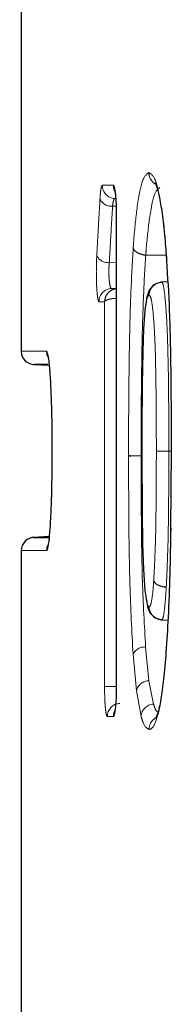
# Model space of a CAD drawing. Units: inches. Extents: x 0.3 to 10.6, y 0.2 to 8.2.
# Drawn here: x 6.9 to 6.9, y 4.7 to 4.9 of the extents above; entities that cross this region are included whole.
import ezdxf

# ---------------------------------------------------------------- set-up
doc = ezdxf.new("R2010")
doc.units = ezdxf.units.IN
doc.header["$MEASUREMENT"] = 0
doc.linetypes.add('PHANTOM', pattern=[0.49999999999999994, 0.25, -0.05, 0.05, -0.05, 0.05, -0.05])

msp = doc.modelspace()

# ---------------------------------------------------------------- linework, layer by layer
at = {"color": 7, "linetype": 'Continuous', "lineweight": 25}
for p, q in [((6.898667571370163, 4.981400441820315), (6.898667571370163, 4.858942829010667)), ((6.916526017074022, 4.884546637064131), (6.916526017074022, 4.795796635415491)), ((6.916526017074022, 4.884546637064131), (6.916538122443082, 4.88454663706464)), ((6.922070898170854, 4.877063087404575), (6.922059547358323, 4.877063701890616)), ((6.925914915858089, 4.876952473687616), (6.922070898170854, 4.877063087404575)), ((6.926187974288135, 4.872031849326278), (6.924980066327048, 4.871968545611565)), ((6.925053674745933, 4.871970198815748), (6.925053675420035, 4.871970771149227)), ((6.900976487297685, 4.856449420153337), (6.903924670851207, 4.856294912399719)), ((6.92686665800618, 4.840101181009244), (6.926736573534758, 4.825633433724966)), ((6.926847557155352, 4.840103010417758), (6.92686665800618, 4.840101181009244)), ((6.926847558588135, 4.840164082723627), (6.926866659505523, 4.840165796476549)), ((6.903909629569116, 4.824047570151068), (6.900976487297685, 4.823893850677647)), ((6.898667571370163, 4.821400441820317), (6.898667571370163, 4.697692829011277)), ((6.925921036010118, 4.814498098222776), (6.925930674425556, 4.814497591165839)), ((6.924984108014829, 4.808373643072894), (6.925914606304894, 4.808324877715265)), ((6.916538122443082, 4.795796635415491), (6.916526017074024, 4.795796635415491))]:
    msp.add_line(p, q, dxfattribs=at)
at = {"color": 8, "linetype": 'PHANTOM', "lineweight": 18}
for p, q in [((6.916418880170825, 4.887695726513315), (6.91625656624585, 4.887695731634349)), ((6.916491367055208, 4.886236438857057), (6.915826923938071, 4.886255197477399)), ((6.916538122443082, 4.88454663706464), (6.916538122443082, 4.795796635415491)), ((6.915219637131374, 4.87563009732294), (6.916526017074022, 4.875593212418812)), ((6.925053675393787, 4.87197077113876), (6.926188069782723, 4.872030169757259)), ((6.926188103267132, 4.872029580829874), (6.925053674778204, 4.871970198805949)), ((6.916526017074022, 4.870818933593836), (6.915640378656343, 4.870772519758265)), ((6.914326847919768, 4.795796633783662), (6.914326847919768, 4.868276008132908)), ((6.926416665636228, 4.840150192175886), (6.926847564587266, 4.840150286172222)), ((6.926416665636233, 4.840150192162517), (6.926416667574693, 4.840122437150883)), ((6.926847557207201, 4.840122191862317), (6.926416669513131, 4.840122437139848)), ((6.925054533082454, 4.808371143663055), (6.926235896119545, 4.808309270884402)), ((6.920324634288025, 4.795029543905922), (6.919688962728551, 4.80191242712867)), ((6.922043883106278, 4.80325882246299), (6.922679124165799, 4.796900746515487)), ((6.922679124165799, 4.796900746515487), (6.923534866990344, 4.792518414639663)), ((6.914326847919768, 4.795796633783662), (6.916526017074022, 4.795796635396965)), ((6.921180957583839, 4.790213955841004), (6.920324634288025, 4.795029543905922))]:
    msp.add_line(p, q, dxfattribs=at)
at = {"color": 7, "linetype": 'Continuous', "lineweight": 25, "flags": 128}
for points in [[(6.923736788405972, 4.871512942370334), (6.923414865784227, 4.871290710707339), (6.92335118214749, 4.871233398764276), (6.92334446364051, 4.87122721337978), (6.923343972635709, 4.871226760278058), (6.923343931289468, 4.871226722116942), (6.92334390896622, 4.871226701512949), (6.923343902374076, 4.871226695428451), (6.92334388131682, 4.871226675992536), (6.922793907977013, 4.870531330466847), (6.922562844179884, 4.870049422492628), (6.922300421462606, 4.869201424019572), (6.921908324390979, 4.866625288015802), (6.921676390463194, 4.863157625848856), (6.921515511189499, 4.858906026537387), (6.921392613488683, 4.85264981839715), (6.921333295826274, 4.84450954002492), (6.921326236497753, 4.839069805433913)], [(6.921325700568061, 4.839064808121994), (6.921373647439635, 4.828873410348009), (6.921475930497407, 4.822600919545572), (6.921640471661346, 4.817859216945908), (6.921919833164056, 4.813897397396073), (6.922376327685909, 4.810904989498193), (6.92286327052482, 4.809711404772615), (6.923496670357978, 4.808985801042877), (6.923537350825858, 4.808953480541244), (6.923541399345614, 4.808950333040803), (6.923543466412366, 4.808948730753549), (6.923544021479596, 4.808948301037923), (6.923544309213413, 4.808948078374126), (6.923544386868526, 4.80894801829106), (6.923544427214138, 4.808947987076762), (6.92354443827623, 4.80894797851853), (6.923690623750883, 4.808839962264384), (6.923967030989614, 4.808715576022487)]]:
    msp.add_lwpolyline(points, dxfattribs=at)
at = {"color": 8, "linetype": 'PHANTOM', "lineweight": 18}
for centre, radius, start, end in [((6.92514296016477, 4.892599985055334), 0.002511604358528701, 180.1802614221258, 239.9091223963885), ((6.925159725177147, 4.892586318747001), 0.002497202235685974, 179.8102874995668, 238.8317746136317), ((6.916393221404956, 4.890187490391748), 0.002495503223316138, 179.890100489482, 266.8608806861986), ((6.918493901140998, 4.890191923322988), 0.00250935543433683, 179.9935162782841, 206.0773207221028), ((6.915615673159033, 4.888626200172773), 0.00238039506660468, 205.5349605753696, 275.0914752625274), ((6.915004920010106, 4.877995592301086), 0.00237521997587557, 205.4444402882899, 275.186552246236), ((6.915776797965441, 4.868280566534747), 0.002495684494501732, 93.13346832679592, 180.1054535057636), ((6.920789593909883, 4.715162584054657), 0.1240685026412724, 89.81379267939792, 90.90161680676711), ((6.920789620579106, 4.934448765352925), 0.09517603331765416, 268.8246349047828, 270.242722665738), ((6.921865970313836, 4.800837360766433), 0.002427988819909426, 85.79784043668752, 153.7185701892764), ((6.922685595874724, 4.794475702618449), 0.002425052532540277, 90.15290474858274, 166.7980966304799), ((6.917348518265778, 4.790156112016569), 0.002495222298674165, 93.14789058050377, 180.1167924956909), ((6.923691374921574, 4.790004108278768), 0.002519172723133028, 93.56189252195094, 175.221713848319), ((6.918493551614429, 4.790151398552885), 0.002509005758659656, 150.9837725995641, 180.0076502888415), ((6.925202325203585, 4.787746330546791), 0.002507287925284323, 119.3054542532442, 179.9466132537745), ((6.925213439086374, 4.787757731624719), 0.002496050621142236, 120.0040505115187, 180.2087571239214)]:
    msp.add_arc(centre, radius, start, end, dxfattribs=at)
at = {"color": 7, "linetype": 'Continuous', "lineweight": 25}
for centre, radius, start, end in [((6.90116757137046, 4.858942836726422), 0.0025000000000003, 180.5418963945941, 269.9968289705141), ((6.90116757137046, 4.821400434104561), 0.002500000000000277, 90.00317102940525, 180.5419667282825)]:
    msp.add_arc(centre, radius, start, end, dxfattribs=at)
at = {"color": 8, "linetype": 'PHANTOM', "lineweight": 18}
for points, knots in [([(6.91970997299897, 4.878434054831236), (6.919746639068253, 4.878912738622953), (6.919954712208923, 4.881629180332661), (6.920444477523043, 4.88657844599993), (6.921401122821609, 4.891667719653467), (6.922205639391504, 4.892272205358014), (6.92263136823653, 4.892592083170929)], [0, 0, 0, 0, 0.05654892548514545, 0.3209046608320774, 0.6406407459762149, 1, 1, 1, 1]), ([(6.92263136823653, 4.892592083170929), (6.922634535112824, 4.892592881065598), (6.922640868866618, 4.892594476855238), (6.922651259447721, 4.892595508193883), (6.922658482893828, 4.892594918287856), (6.922662536630405, 4.892594587237606)], [0, 0, 0, 0, 0.3049803932669452, 0.6099609023633473, 1, 1, 1, 1]), ([(6.922662536630405, 4.892594587237605), (6.923072378087225, 4.892334010173291), (6.923869169226481, 4.891827410627335), (6.924957142308179, 4.88696794788439), (6.92568434423585, 4.881409090290575), (6.925901896656399, 4.877173151295138), (6.925960181677429, 4.876038290130125)], [0, 0, 0, 0, 0.3090838784371238, 0.6009038166525674, 0.8930771288080295, 1, 1, 1, 1]), ([(6.913467789302199, 4.88760010290123), (6.913501567145091, 4.888075939955669), (6.913570994172415, 4.889053976128286), (6.913724258711489, 4.889999031607153), (6.913839901590743, 4.890127862083571), (6.913897722772291, 4.89019227703427)], [0, 0, 0, 0, 0.3214613909770326, 0.6607322097809776, 1, 1, 1, 1]), ([(6.913897722772291, 4.89019227703427), (6.914066917338813, 4.890192271382119), (6.91440530642241, 4.890192260077819), (6.915095106217647, 4.890192237027117), (6.915628781664457, 4.890192219182893), (6.915984545722728, 4.890192207287399)], [0, 0, 0, 0, 0.2500206843317432, 0.500041295591771, 1, 1, 1, 1]), ([(6.915984545722728, 4.890192207287399), (6.916025937847832, 4.890163555054397), (6.916128891253909, 4.890092289204388), (6.91628444730574, 4.889406516415631), (6.916424406532, 4.888129813650363), (6.916519730320196, 4.886443795358863), (6.916531991959209, 4.885179000082134), (6.916538122443082, 4.88454663706464)], [0, 0, 0, 0, 0.1446085314439139, 0.3596805146570324, 0.5733200962329327, 0.7866717275005937, 1, 1, 1, 1]), ([(6.924736422057104, 4.88976519697429), (6.92439785452689, 4.889515335835871), (6.923689890896945, 4.888992862229423), (6.922796348563763, 4.884563048978734), (6.922300707263076, 4.880023144184031), (6.92210534788578, 4.877506817072697), (6.922070898170852, 4.877063087404575)], [0, 0, 0, 0, 0.3124753124916823, 0.6534033442588845, 0.9388810706163118, 0.9999999999999999, 0.9999999999999999, 0.9999999999999999, 0.9999999999999999]), ([(6.912860090845956, 4.876975113104625), (6.912910285808147, 4.877860636033813), (6.913010675707804, 4.879631681455951), (6.913212686087705, 4.883173367395643), (6.913365752099086, 4.885829479544688), (6.913467789302199, 4.88760010290123)], [0, 0, 0, 0, 0.2500250972016582, 0.5000500712320063, 1, 1, 1, 1]), ([(6.91625656624585, 4.887695731634349), (6.916256550089702, 4.887695732014453), (6.916197598642901, 4.887697118957266), (6.916083830390294, 4.887577076170381), (6.915931587620661, 4.887063135187628), (6.915856720940296, 4.88653931528719), (6.91582693257526, 4.886255279833965), (6.915826923938071, 4.886255197477399)], [0, 0, 0, 0, 9.323096501196572e-05, 0.3401863073734699, 0.678486701867606, 0.9999067766680899, 0.9999999999999999, 0.9999999999999999, 0.9999999999999999, 0.9999999999999999]), ([(6.915826923938071, 4.886255197477399), (6.915724955819414, 4.884484555496036), (6.915571993440849, 4.881828415394359), (6.915370119938752, 4.878286692688276), (6.915269798067149, 4.876515629111075), (6.915219637131374, 4.87563009732294)], [0, 0, 0, 0, 0.499949986657567, 0.7499749934607065, 0.9999999999999999, 0.9999999999999999, 0.9999999999999999, 0.9999999999999999]), ([(6.918837317240923, 4.839292757503925), (6.918843612328187, 4.842874040539651), (6.918856207770467, 4.850039603441102), (6.918991268294999, 4.860238441098381), (6.919224773072004, 4.86998678457712), (6.919546442452427, 4.875587008398022), (6.91970997299897, 4.878434054831236)], [0, 0, 0, 0, 0.2651181737093495, 0.5304581992210908, 0.7612939496877321, 1, 1, 1, 1]), ([(6.91328111769798, 4.868275973202866), (6.913260347248123, 4.868284886991595), (6.913183280917172, 4.868317960564718), (6.913053579145592, 4.868771074110227), (6.912916105696732, 4.869898501951462), (6.91281939683207, 4.8714817860822), (6.912775022428661, 4.873332057567699), (6.912783587782419, 4.875274968418571), (6.912834589248228, 4.876408385396499), (6.912860090845956, 4.876975113104625)], [0, 0, 0, 0, 0.05814825663982748, 0.2157523222225899, 0.3728501899837822, 0.5296782003462146, 0.6859870302972016, 0.842988190483137, 1, 1, 1, 1]), ([(6.922059547358323, 4.877063701890616), (6.922059541130031, 4.877063606116528), (6.921893149280709, 4.874504954338523), (6.921606640892214, 4.869017210212185), (6.921336076386923, 4.859789438063268), (6.9212139848233, 4.849812702473148), (6.921199890309233, 4.842796092587331), (6.921192814524979, 4.839273586063757)], [0, 0, 0, 0, 8.618243507359724e-06, 0.2302406059391791, 0.4610372245722499, 0.7294277545279548, 1, 1, 1, 1]), ([(6.915219637131374, 4.87563009732294), (6.915219628647427, 4.875630014948281), (6.915189099784077, 4.875333595716791), (6.915145667079471, 4.874669489908852), (6.915133997553609, 4.87359321160636), (6.915179174299136, 4.872554049561574), (6.915275614722685, 4.871671883392162), (6.915413433523297, 4.871040947151074), (6.915542349537527, 4.870800363809458), (6.91561951520245, 4.870772035930404), (6.915640363004273, 4.87077251939529), (6.915640378656343, 4.870772519758265)], [0, 0, 0, 0, 4.364312226968922e-05, 0.1570466083566061, 0.3135051431949928, 0.4696215029948611, 0.6263534397698194, 0.7835353396110141, 0.9418707135168443, 0.9999563578141694, 1, 1, 1, 1]), ([(6.914326847919768, 4.868276008132909), (6.914363735297953, 4.868568393458254), (6.914437463073273, 4.869152791716794), (6.91492337820323, 4.86992474134001), (6.915630431558759, 4.870523428378022), (6.916221355692488, 4.870674437099995), (6.91651670874433, 4.870749913602551)], [0, 0, 0, 0, 0.2499940726484365, 0.4996697441248377, 0.7499271741196224, 1, 1, 1, 1]), ([(6.915640378707404, 4.870772519760941), (6.915640387457312, 4.870772519761217), (6.91582114885229, 4.870772525459155), (6.916095105774709, 4.870772534103573), (6.916392021095573, 4.870772543469671), (6.916505714607168, 4.87077254705703), (6.916526017074022, 4.870772547697631)], [0, 0, 0, 0, 3.008832698712568e-05, 0.6215845994373118, 0.9324256413629065, 1, 1, 1, 1]), ([(6.922698684837842, 4.869475051283015), (6.92269886021766, 4.869505262680555), (6.922699211834784, 4.869565833188785), (6.922706280448921, 4.869702656593002), (6.922749147119172, 4.870087386437698), (6.922964739247448, 4.870689642513877), (6.923349040923009, 4.87124928309507), (6.923671790813015, 4.871438167254741), (6.923753876107266, 4.871486206347259)], [0, 0, 0, 0, 0.0381789628502807, 0.07654459481894405, 0.1731819271048977, 0.5265049563526478, 0.8795755438230954, 1, 1, 1, 1]), ([(6.925049465287743, 4.871969413418364), (6.925129241056703, 4.87190850686528), (6.925309835297246, 4.871770628248229), (6.925560816216915, 4.870376045494699), (6.925847796340642, 4.867526422090762), (6.926147048488, 4.862585372112537), (6.926381660508722, 4.853170637179829), (6.926402827321755, 4.84529746702745), (6.926416665636223, 4.840150192175886)], [0, 0, 0, 0, 0.06685911552273699, 0.1513538678318287, 0.2560948114590037, 0.3841685334519232, 0.597385327737718, 0.9999999999999999, 0.9999999999999999, 0.9999999999999999, 0.9999999999999999]), ([(6.914326847919768, 4.868276008132908), (6.914383363707977, 4.868355089675966), (6.914496325319241, 4.868513154861079), (6.915039644716371, 4.86872076925977), (6.915792418888447, 4.86887085109664), (6.916393991661429, 4.868903165402926), (6.916685400560055, 4.868918818831453)], [0, 0, 0, 0, 0.2500164335737643, 0.4997233529599979, 0.7576601314588468, 1, 1, 1, 1]), ([(6.922698684837846, 4.869475051281885), (6.922650891300411, 4.869456716849714), (6.922492856161735, 4.869396091822018), (6.922216943330112, 4.868689813463229), (6.921919884174797, 4.866796778472017), (6.921638746615265, 4.862682331318566), (6.921398326108148, 4.854875664291239), (6.921347146808521, 4.846431301914024), (6.921341055286512, 4.840568542399004), (6.921339495853869, 4.839067673068481)], [0, 0, 0, 0, 0.03497799682975346, 0.115658996515365, 0.20763217022455, 0.2985437244205602, 0.5114794403563333, 0.8749384955291513, 1, 1, 1, 1]), ([(6.924064706935222, 4.840144677466553), (6.924051121955472, 4.845159737953216), (6.924030719482319, 4.852691559039662), (6.923806254242968, 4.861562797344979), (6.92350092742942, 4.865905075333425), (6.92322370827905, 4.86824858960306), (6.922946971284628, 4.869340653682509), (6.922776459285147, 4.869432951927911), (6.922698684837846, 4.869475051281885)], [0, 0, 0, 0, 0.4354329141751419, 0.6539507974906049, 0.7761873294786399, 0.8707787456778868, 0.9410592118735907, 0.9999999999999999, 0.9999999999999999, 0.9999999999999999, 0.9999999999999999]), ([(6.914326847919768, 4.868276008132908), (6.914253283892688, 4.868276005675094), (6.91408629513054, 4.86827600009591), (6.913735700316614, 4.868275988384092), (6.913462945042305, 4.868275979275167), (6.91328111769798, 4.868275973202866)], [0, 0, 0, 0, 0.2079202080279506, 0.4719744084427163, 1, 1, 1, 1]), ([(6.898812586877936, 4.858942829010668), (6.898926709179944, 4.858942820172378), (6.899170928123333, 4.858942801258656), (6.901955987161918, 4.858942686535081), (6.903439601913244, 4.858942625421265)], [0, 0, 0, 0, 0.4672950444609761, 1, 1, 1, 1]), ([(6.903439601913244, 4.858942625421265), (6.903552720434977, 4.858717975713988), (6.903774737611445, 4.858277056818124), (6.904078330339463, 4.854911053254094), (6.904309299934006, 4.850080969765081), (6.904440997681997, 4.84409477326679), (6.90445466035875, 4.83767933666299), (6.904348681724755, 4.83154951907266), (6.90413819496877, 4.826385204683661), (6.903852337188331, 4.822787907551845), (6.903605565855885, 4.82149150578238), (6.903468895279857, 4.821416682664869), (6.903439601914757, 4.821400645409719)], [0, 0, 0, 0, 0.1118507230255754, 0.2195288740673138, 0.3269434609218973, 0.4342278381029144, 0.5414650974334957, 0.6486614560455156, 0.7556901574612257, 0.8631043544221627, 0.9706583944912347, 1, 1, 1, 1]), ([(6.903674059102581, 4.857927535209587), (6.903654532630518, 4.85795686720201), (6.903460181754763, 4.858248814379996), (6.903449347578032, 4.858614068477404), (6.903439601913244, 4.858942625421265)], [0, 0, 0, 0, 0.1004702036359104, 0.9999999999999999, 0.9999999999999999, 0.9999999999999999, 0.9999999999999999]), ([(6.918837309963556, 4.839215725631324), (6.918837305333422, 4.839225873701102), (6.91883729716063, 4.839243786373467), (6.918837301392553, 4.839269463976429), (6.918837311958131, 4.839284992991797), (6.918837317240923, 4.839292757503925)], [0, 0, 0, 0, 0.3952158585033882, 0.6976077561914342, 1, 1, 1, 1]), ([(6.919688962728551, 4.80191242712867), (6.919460212902797, 4.806201773216492), (6.919038490257058, 4.814109601669151), (6.918869168957991, 4.827035680981036), (6.9188479928039, 4.835131558045643), (6.918837309963556, 4.839215725631323)], [0, 0, 0, 0, 0.3700370480511345, 0.6821994395423165, 1, 1, 1, 1]), ([(6.921192814524979, 4.839273586063757), (6.921192814383142, 4.839273487644434), (6.921192808114421, 4.839269137854011), (6.921192798981943, 4.839260438182254), (6.921192794906542, 4.839246250041161), (6.92119280086678, 4.839236214988629), (6.921192807143908, 4.839230529907508), (6.921192807252577, 4.839230431487615)], [0, 0, 0, 0, 0.006842028435693106, 0.3023937677577626, 0.6047829847794305, 0.9931580191199012, 1, 1, 1, 1]), ([(6.921192807252577, 4.839230431487615), (6.921203194433923, 4.835305424375015), (6.921224084288021, 4.827411769380009), (6.921383966160356, 4.814943427333583), (6.92181507126153, 4.807310205007587), (6.922043883106278, 4.80325882246299)], [0, 0, 0, 0, 0.3169788452249761, 0.6374820664372609, 1, 1, 1, 1]), ([(6.921339495853869, 4.839067673068481), (6.921340804173461, 4.838060462580077), (6.921346186386605, 4.833916963118213), (6.921396502803891, 4.826603576487219), (6.921558858358061, 4.818602375840525), (6.921932714715763, 4.813730794232665), (6.922256939832046, 4.811537189362233), (6.922514611480118, 4.810936165883314), (6.922663409649078, 4.810880677828897), (6.922699961022052, 4.810867047522914)], [0, 0, 0, 0, 0.08955347819765244, 0.3684083843367494, 0.6546549390758903, 0.7962324553356228, 0.8835888626226245, 0.9714043060454056, 1, 1, 1, 1]), ([(6.923573298139225, 4.815760296252194), (6.923682648184641, 4.817901675935913), (6.923904786164333, 4.822251758781064), (6.924035128295533, 4.830573024269842), (6.924053622032777, 4.836557601014517), (6.924064706935222, 4.840144677466552)], [0, 0, 0, 0, 0.2797475527612621, 0.5682901726825403, 1, 1, 1, 1]), ([(6.924064706935222, 4.840144677466702), (6.924128495155408, 4.840145307869579), (6.924256070861958, 4.84014656866808), (6.924806301570442, 4.840148303497982), (6.925546686653605, 4.840149411170154), (6.926126673696631, 4.840149931837131), (6.926416665636228, 4.840150192169201)], [0, 0, 0, 0, 0.2500034046603046, 0.5000039332689562, 0.7500033303741184, 1, 1, 1, 1]), ([(6.926416667574684, 4.840122437145917), (6.926126670396973, 4.840123235273335), (6.925546678303391, 4.840124831521948), (6.924806294525339, 4.840129909749528), (6.924256066858631, 4.840136838132796), (6.924128493820962, 4.840142064345379), (6.924064706935222, 4.840144677466702)], [0, 0, 0, 0, 0.2499999893725625, 0.4999980288626231, 0.7499975764019389, 1, 1, 1, 1]), ([(6.926416669513131, 4.840122437139848), (6.926405739672962, 4.836452802684347), (6.926387338617367, 4.830274748240316), (6.926250963775042, 4.821524580600469), (6.926031800534554, 4.816857053914808), (6.925921036010118, 4.814498098222776)], [0, 0, 0, 0, 0.4198080016161053, 0.7067724923216989, 1, 1, 1, 1]), ([(6.926866659505523, 4.840165796476549), (6.92686666318363, 4.840159195763207), (6.926866670539847, 4.840145994336593), (6.926866671348622, 4.840124455648403), (6.926866662785435, 4.840109517971919), (6.92686665800618, 4.840101181009244)], [0, 0, 0, 0, 0.3064627285629509, 0.6129254538672447, 1, 1, 1, 1]), ([(6.926736573534758, 4.825633433724966), (6.926726815375762, 4.823933488537579), (6.926697917983195, 4.818899343936933), (6.926410767018347, 4.810791461175657), (6.925916600343702, 4.801737735299906), (6.925150119784053, 4.794047849039761), (6.924148423852819, 4.789265636971714), (6.92330201929934, 4.787859997301846), (6.922836691690303, 4.78777135955788), (6.922717405032857, 4.787748637286525)], [0, 0, 0, 0, 0.08990748630830465, 0.2662481650082642, 0.4420853919681105, 0.6127637354006318, 0.784329185419551, 0.9447128215036722, 1, 1, 1, 1]), ([(6.903439601913249, 4.821400645409719), (6.903451468952165, 4.821728354957114), (6.903465252164157, 4.82210897982869), (6.903670769411042, 4.822413015313469), (6.903699340880108, 4.822455283009148)], [0, 0, 0, 0, 0.860977754913679, 1, 1, 1, 1]), ([(6.903439601914757, 4.821400645409719), (6.902562726236466, 4.821400612592355), (6.899931933929325, 4.821400514134082), (6.898274156687444, 4.821400413022875), (6.898766118168857, 4.821400439334981), (6.898812586877936, 4.821400441820317)], [0, 0, 0, 0, 0.3116405288955958, 0.9349803242471048, 1, 1, 1, 1]), ([(6.922699961022052, 4.810867047522914), (6.922770114505854, 4.810896057893351), (6.922951664955517, 4.810971133933945), (6.923237518416999, 4.81213665721286), (6.923443072446661, 4.814013933640479), (6.92354162361197, 4.815335532067408), (6.923573298139225, 4.815760296252194)], [0, 0, 0, 0, 0.1940666177134833, 0.5022256886064623, 0.8400144133961704, 1, 1, 1, 1]), ([(6.925930674425555, 4.814497591165839), (6.925896568829003, 4.814010208017354), (6.925783486135698, 4.812394209334586), (6.925580920854194, 4.810034469749238), (6.92531324376719, 4.808532794672837), (6.925122608076604, 4.808415580064394), (6.925051152809784, 4.808371644948699)], [0, 0, 0, 0, 0.1451230251032444, 0.4811791670171091, 0.805532316965771, 1, 1, 1, 1]), ([(6.925033874755174, 4.808372640854365), (6.924756877671154, 4.808415931880416), (6.92420292852969, 4.808502506895455), (6.923486935180542, 4.808974135773505), (6.922960884472859, 4.809638087839996), (6.922753839044485, 4.810246631252889), (6.922709234817969, 4.810623933572152), (6.922700863796888, 4.810761724540589), (6.922700283474273, 4.810829428363954), (6.922699961022049, 4.810867047522486)], [0, 0, 0, 0, 0.2225146696493997, 0.4449931689758979, 0.6674991524333375, 0.8901073297571906, 0.9461013915352227, 0.9700516131036067, 1, 1, 1, 1]), ([(6.914853301151089, 4.790151025725044), (6.914813462053505, 4.790179560539477), (6.914714255217906, 4.79025061758685), (6.914565942014715, 4.790935384965498), (6.914433560290641, 4.792212004111514), (6.914344055955121, 4.793898640418488), (6.914332583702014, 4.795163994645991), (6.914326847919768, 4.795796633783662)], [0, 0, 0, 0, 0.1442972400063425, 0.3593272296557113, 0.573042467438997, 0.7865340476598456, 1, 1, 1, 1]), ([(6.916538122443082, 4.795796635415492), (6.916535516489541, 4.795389495261845), (6.916528850376308, 4.794348017613836), (6.916462900414163, 4.79276215098543), (6.91633720040122, 4.791320033845611), (6.916170752965188, 4.790339649055388), (6.916046615568145, 4.790213926050291), (6.915984545878135, 4.79015106354359)], [0, 0, 0, 0, 0.1378023633881066, 0.3525028912676131, 0.5678646204239777, 0.7839288587354043, 1, 1, 1, 1]), ([(6.923534866990344, 4.792518414639663), (6.923633866974065, 4.792192061263997), (6.923900051993579, 4.791314582537194), (6.92418584066086, 4.791138256844076), (6.924365338322507, 4.791027510501668)], [0, 0, 0, 0, 0.3719216953048655, 1, 1, 1, 1]), ([(6.915984545878135, 4.79015106354359), (6.915888921387478, 4.790151060345967), (6.915697672457836, 4.790151053950723), (6.915318933610534, 4.790151041288122), (6.915039548330537, 4.790151031950081), (6.914853301151089, 4.790151025725044)], [0, 0, 0, 0, 0.2500195777158821, 0.5000390203323457, 0.9999999999999999, 0.9999999999999999, 0.9999999999999999, 0.9999999999999999]), ([(6.922695038366721, 4.787748666773403), (6.922280103249366, 4.78796782266322), (6.921755683538326, 4.788244804927685), (6.921280221206342, 4.789873854525959), (6.921180957583839, 4.790213955841004)], [0, 0, 0, 0, 0.7912271575992471, 1, 1, 1, 1]), ([(6.922717405032857, 4.787748637286525), (6.922714483483547, 4.787748302776133), (6.922709294377803, 4.787747708635963), (6.922701838387807, 4.787747822506605), (6.92269730504034, 4.787748385351146), (6.922695038366721, 4.787748666773402)], [0, 0, 0, 0, 0.3918039100191084, 0.6959019703648192, 1, 1, 1, 1])]:
    msp.add_open_spline(points, degree=3, knots=knots, dxfattribs=at)
at = {"color": 7, "linetype": 'Continuous', "lineweight": 25}
for points, knots in [([(6.924017493993523, 4.890476350895208), (6.923939606646483, 4.890538701156547), (6.923647899932606, 4.890772217774278), (6.924110392498303, 4.890205229082929), (6.92458857482438, 4.888237326659118), (6.925173421905326, 4.884975814775235), (6.925651186793575, 4.880778735199838), (6.925882973708275, 4.877478049493893), (6.925984072769575, 4.876038381396382)], [0, 0, 0, 0, 0.06119667843233737, 0.2291961742702787, 0.4109830257179593, 0.6125444490331127, 0.8310025717003731, 0.9999999999999999, 0.9999999999999999, 0.9999999999999999, 0.9999999999999999]), ([(6.916248265235295, 4.88919548060696), (6.916249923191654, 4.889189468950865), (6.916254627411928, 4.88917241171391), (6.916308263247715, 4.888894282613252), (6.916387565487985, 4.888238719247245), (6.916474034051519, 4.887047790254826), (6.916523320673893, 4.885680796441551), (6.916522868184386, 4.884769644241378), (6.916522714067749, 4.884459308400172)], [0, 0, 0, 0, 0.06372520860335541, 0.1808114047190616, 0.3569059107037169, 0.5884799812942597, 0.8598374550879073, 1, 1, 1, 1]), ([(6.91970997299897, 4.878434054831236), (6.91971258512635, 4.87841934769118), (6.919718986029501, 4.878383308491899), (6.919768962525456, 4.878192605505057), (6.919969038220167, 4.877863776756088), (6.920501689146118, 4.87747144357397), (6.921223756898078, 4.877175985971274), (6.921780949000359, 4.877101130124109), (6.922059547358323, 4.877063701890616)], [0, 0, 0, 0, 0.02243483810778974, 0.05497558317263956, 0.2914134430254018, 0.527677508269023, 0.7638367986783022, 1, 1, 1, 1]), ([(6.925960181677429, 4.876038290130125), (6.926165122390941, 4.872936533817002), (6.926492394171293, 4.867983309572681), (6.926802904845891, 4.855800061302672), (6.926839051237724, 4.846936046253717), (6.926866659505523, 4.840165796476549)], [0, 0, 0, 0, 0.2835243779520871, 0.4527627837130491, 0.9999999999999999, 0.9999999999999999, 0.9999999999999999, 0.9999999999999999]), ([(6.922698684837855, 4.869475051282075), (6.922699352590905, 4.869514171997605), (6.922700386649113, 4.86957475292201), (6.922709313619029, 4.86971157757687), (6.922754938230089, 4.870086723062774), (6.922968295133478, 4.870701349923612), (6.923498882180911, 4.871365871546935), (6.924217883733048, 4.871838348216679), (6.924772248006838, 4.871925721325114), (6.925049465287743, 4.871969413418364)], [0, 0, 0, 0, 0.03117213917536431, 0.04827204669550599, 0.109216231530597, 0.3320389136673154, 0.5547024237942421, 0.7773229821873233, 1, 1, 1, 1]), ([(6.903709366200562, 4.857937665794043), (6.903707839343967, 4.85794220101254), (6.903691663198897, 4.857990248977659), (6.903788417996702, 4.857607938090307), (6.903926738833772, 4.856428103585462), (6.904131903027474, 4.853781063226226), (6.904304540226513, 4.849794166165601), (6.904419508244926, 4.84516416020339), (6.904428685090392, 4.841935650061269), (6.904432786656762, 4.840492676146553)], [0, 0, 0, 0, 0.007980988834203147, 0.08455386953122544, 0.2289441874720741, 0.4144100947910819, 0.6201976726899148, 0.830248372490178, 1, 1, 1, 1]), ([(6.903654262616212, 4.856446146578054), (6.903066915629102, 4.856446169833136), (6.90126105560536, 4.856446241333328), (6.901213640706117, 4.85644624975818), (6.901181647266926, 4.856446255442891)], [0, 0, 0, 0, 0.3252450241922555, 1, 1, 1, 1]), ([(6.904432786656762, 4.840492676146553), (6.904435237303757, 4.840148008289792), (6.904450250749953, 4.838036462916727), (6.904393292229289, 4.834121421797795), (6.90426560482281, 4.829322796753634), (6.904055112516434, 4.82541476973678), (6.90387609162952, 4.823278328678271), (6.90370067283225, 4.822382433760533), (6.903719533776933, 4.822438517058369), (6.903723909571683, 4.822451528548751)], [0, 0, 0, 0, 0.03997517760512391, 0.244900705574837, 0.4499560272407411, 0.6548329435027549, 0.8566832649608802, 0.9667500951020562, 1, 1, 1, 1]), ([(6.926847553130592, 4.840171527166381), (6.926847557794009, 4.840164935867384), (6.926847576285894, 4.840138799340634), (6.926847561000292, 4.840112662415849), (6.926847549569525, 4.840093116890439)], [0, 0, 0, 0, 0.2521872573534529, 1, 1, 1, 1]), ([(6.901181647266926, 4.823897015388093), (6.90113554655067, 4.82389701298957), (6.900647475712725, 4.823896987596282), (6.901789935070909, 4.823897062169836), (6.90369290801587, 4.823897131889018), (6.903895904480875, 4.823897139326196)], [0, 0, 0, 0, 0.08523798658401498, 0.9024192879166875, 1, 1, 1, 1]), ([(6.926755643435226, 4.825633431903776), (6.926708041350716, 4.822722839637366), (6.926614676045385, 4.817014090988047), (6.926309756167634, 4.809155738170033), (6.925911623018717, 4.802474740303083), (6.92544678563077, 4.797202674187786), (6.924874764302175, 4.793154974349531), (6.924387326367805, 4.790643243725658), (6.923807259207058, 4.78966496383713), (6.923987901866185, 4.789813718045555), (6.924021770548036, 4.789841607963604)], [0, 0, 0, 0, 0.1776113244487766, 0.3483615414815366, 0.4971076331420721, 0.626519643422769, 0.7453901531321239, 0.8704042352843471, 0.975702097468739, 1, 1, 1, 1]), ([(6.925921036010117, 4.814498098222777), (6.925642413365698, 4.814534113439892), (6.925085171412453, 4.81460614344296), (6.924362605384222, 4.814882480365056), (6.923813604707264, 4.815258639860785), (6.92361356228644, 4.815574374879615), (6.923576446035359, 4.815745760711011), (6.923573298139225, 4.815760296252194)], [0, 0, 0, 0, 0.2380851780674714, 0.476167505843809, 0.7143261683017957, 0.9757714875747642, 1, 1, 1, 1]), ([(6.925051152809784, 4.808371644948699), (6.924773857353309, 4.808414953000306), (6.924219311548537, 4.808501562058519), (6.923500065094488, 4.808973377043483), (6.922969423310072, 4.809637593046848), (6.922758155903944, 4.810246380547803), (6.922710927440918, 4.810623834531245), (6.922701597332865, 4.810761681222984), (6.922700545484455, 4.810829412471751), (6.922699961022054, 4.810867047522487)], [0, 0, 0, 0, 0.2225146935299582, 0.4449931901707539, 0.667499151890799, 0.8901073201768301, 0.9461013855276453, 0.9700510897516235, 1, 1, 1, 1]), ([(6.916516322125402, 4.795698453469268), (6.916516250405324, 4.795253889084164), (6.91651608017853, 4.794198720542004), (6.916441310031731, 4.792755470341761), (6.916348608735274, 4.791715399518712), (6.916264310423737, 4.791210177882922), (6.916252782937706, 4.791165295781401), (6.916248688993396, 4.791149356067951)], [0, 0, 0, 0, 0.2065115105187611, 0.490152735564398, 0.73902680366308, 0.9073163281879172, 1, 1, 1, 1])]:
    msp.add_open_spline(points, degree=3, knots=knots, dxfattribs=at)

doc.saveas('drawing.dxf')
